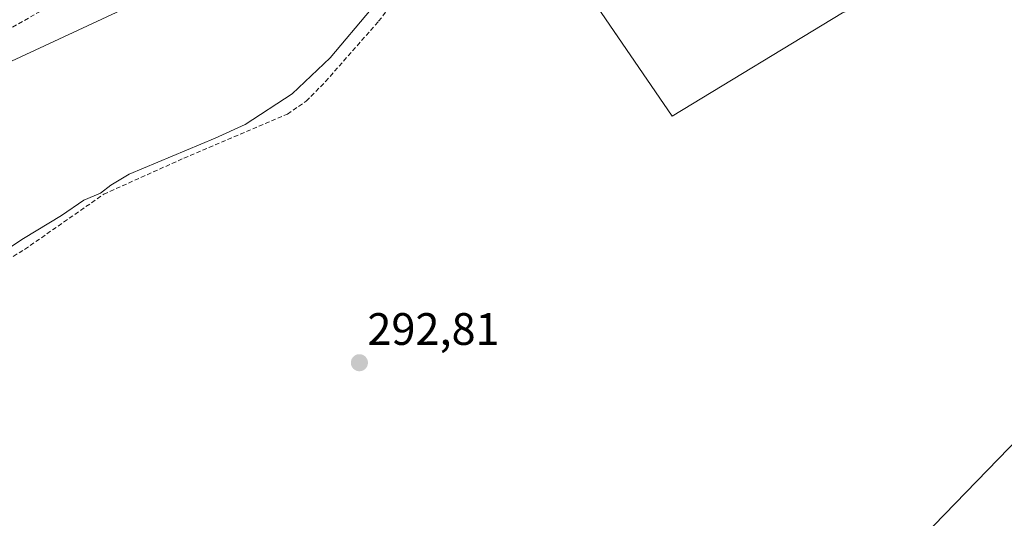
# Model space of a CAD drawing. Units: metres. Extents: x 612038 to 615526, y 4655299 to 4657667.
# Drawn here: x 614646 to 614863, y 4655792 to 4655902 of the extents above; entities that cross this region are included whole.
import ezdxf
from ezdxf.enums import TextEntityAlignment as Align

# ---------------------------------------------------------------- set-up
doc = ezdxf.new("R2010")
doc.units = ezdxf.units.M
doc.header["$MEASUREMENT"] = 0
doc.linetypes.add('TRAZOSX2', pattern=[1.5, 1, -0.5])
for name, color, linetype, lineweight in [('Carátula', 7, 'Continuous', 5), ('Corriente artificial lineal', 5, 'TRAZOSX2', 13), ('Cultivos herbáceos CxS', 92, 'Continuous', 0), ('Cultivos leñosos', 92, 'Continuous', 0), ('Cultivos leñosos CxS', 92, 'Continuous', 0), ('Curva de nivel normal', 36, 'Continuous', 0), ('Punto de cota en terreno', 7, 'Continuous', 0), ('Rótulo de punto de cota en terreno', 19, 'Continuous', 0), ('Tendido', 6, 'Continuous', 0)]:
    doc.layers.add(name, color=color, linetype=linetype, lineweight=lineweight)
doc.styles.add('Arial', font='txt', dxfattribs={"height": 0.2})

# ---------------------------------------------------------------- blocks, each defined once
blk = doc.blocks.new('*U151')
at = {"layer": 'Cultivos herbáceos CxS', "color": 92, "linetype": 'Continuous', "lineweight": 0}
blk.add_polyline3d([(614827.39, 4655903.45, 292.59), (614891.78, 4655928.94, 292.45), (614907.87, 4655954.42, 292.69), (614898.48, 4655971.85, 292.6), (614890.27, 4655979.04, 293.16), (614877.02, 4655990.63, 293.54), (614776.46, 4655951.95, 294.67), (614772.4, 4655950.39, 294.71), (614754.97, 4655931.62, 294.31), (614789.84, 4655880.65, 292.82), (614827.39, 4655903.45, 292.59)], close=True, dxfattribs=at)
blk = doc.blocks.new('5PATER')
at = {"layer": 'Carátula', "linetype": 'Continuous', "lineweight": 5}
h = blk.add_hatch(color=250, dxfattribs=at)
edge = h.paths.add_edge_path()
edge.add_ellipse((0, 0.01), major_axis=(-1.33, -1.34), ratio=0.999422, start_angle=0, end_angle=360)

msp = doc.modelspace()

# ---------------------------------------------------------------- linework, layer by layer
at = {"layer": 'Corriente artificial lineal', "color": 5, "linetype": 'TRAZOSX2', "lineweight": 13}
for points in [[(614764.66, 4655987.17, 296.35), (614748.92, 4655967.99, 296.21), (614737.42, 4655958.32, 296.14), (614707.86, 4655939.65, 296.55), (614690.55, 4655929.63, 296.54), (614675.01, 4655918.73, 296.32), (614655.68, 4655906.74, 296.52), (614617.2, 4655884.87, 296.75), (614582.39, 4655867.24, 296.74), (614566.78, 4655860.18, 296.56), (614566.05, 4655860.05, 296.53)], [(614554.58, 4655858.08, 296.16), (614557.45, 4655853.67, 295.76), (614569.64, 4655834.33, 296), (614572.77, 4655830.45, 295.8), (614576.67, 4655827.63, 295.31), (614581.48, 4655826.1, 295.04), (614590.56, 4655825.14, 295.04), (614595.91, 4655825.25, 294.87), (614603.92, 4655827.22, 294.54), (614615.08, 4655831.75, 294.58), (614647.03, 4655851.24, 294.42), (614664.46, 4655863.42, 294.89), (614682.14, 4655871.38, 295), (614704.98, 4655881.12, 294.32), (614709.11, 4655883.96, 294.3), (614713.41, 4655888.31, 294.29), (614725.09, 4655901.6, 294.27), (614731.01, 4655909.23, 294.11), (614732.11, 4655913.68, 294.12), (614732.59, 4655918.68, 294.36), (614734.18, 4655921.46, 294.73), (614737.91, 4655923.68, 294.23), (614742.35, 4655924.79, 294.18), (614746.95, 4655924.68, 294.08)]]:
    msp.add_polyline3d(points, dxfattribs=at)
at = {"layer": 'Cultivos herbáceos CxS', "color": 92, "linetype": 'Continuous', "lineweight": 0}
msp.add_polyline3d([(614827.39, 4655903.45, 292.59), (614891.78, 4655928.94, 292.45), (614907.87, 4655954.42, 292.69), (614898.48, 4655971.85, 292.6), (614890.27, 4655979.04, 293.16), (614877.02, 4655990.63, 293.54), (614867.62, 4655987.01, 293.59), (614776.46, 4655951.95, 294.67), (614772.4, 4655950.39, 294.71), (614754.97, 4655931.62, 294.31), (614755.78, 4655930.43, 294.08), (614789.84, 4655880.65, 292.82), (614827.39, 4655903.45, 292.59)], dxfattribs=at)
at = {"layer": 'Cultivos leñosos', "color": 92, "linetype": 'Continuous', "lineweight": 0}
msp.add_polyline3d([(614827.39, 4655903.45, 292.59), (614891.78, 4655928.94, 292.45), (614907.87, 4655954.42, 292.69), (614898.48, 4655971.85, 292.6), (614890.27, 4655979.04, 293.16), (614877.02, 4655990.63, 293.54), (614867.62, 4655987.01, 293.59), (614776.46, 4655951.95, 294.67), (614772.4, 4655950.39, 294.71), (614754.97, 4655931.62, 294.31), (614755.78, 4655930.43, 294.08), (614789.84, 4655880.65, 292.82), (614827.39, 4655903.45, 292.59)], dxfattribs=at)
at = {"layer": 'Cultivos leñosos CxS', "color": 92, "linetype": 'Continuous', "lineweight": 0}
msp.add_polyline3d([(614827.39, 4655903.45, 292.59), (614789.84, 4655880.65, 292.82), (614754.97, 4655931.62, 294.31), (614772.4, 4655950.39, 294.71), (614776.46, 4655951.95, 294.67), (614877.02, 4655990.63, 293.54), (614890.27, 4655979.04, 293.16), (614898.48, 4655971.85, 292.6), (614907.87, 4655954.42, 292.69), (614891.78, 4655928.94, 292.45), (614827.39, 4655903.45, 292.59)], close=True, dxfattribs=at)
at = {"layer": 'Curva de nivel normal', "color": 36, "linetype": 'Continuous', "lineweight": 0}
for points in [[(614638.16, 4655847.96, 295), (614646.75, 4655853.63, 295), (614655.15, 4655858.71, 295), (614660.06, 4655862.14, 295), (614663.73, 4655863.69, 295), (614666.06, 4655865.44, 295), (614670.06, 4655867.87, 295), (614689.08, 4655875.83, 295), (614695.67, 4655878.81, 295), (614706.06, 4655885.58, 295), (614714.4, 4655893.56, 295), (614723.41, 4655904.24, 295)], [(614883, 4655826.95, 290), (614842.71, 4655785.42, 290)]]:
    msp.add_polyline3d(points, dxfattribs=at)
at = {"layer": 'Tendido', "color": 6, "linetype": 'Continuous', "lineweight": 0}
msp.add_polyline3d([(614217.8, 4655830.54, 290.07), (614380.18, 4655850.32, 297.55), (614487.46, 4655862.52, 296.51), (614575.75, 4655861, 296.24), (614740.7, 4655937.79, 295.53), (614832.33, 4655978.26, 294.86), (614931.07, 4656022.29, 292.93), (614952.44, 4656099.48, 294.63)], dxfattribs=at)

# ---------------------------------------------------------------- block references
at = {"layer": 'Cultivos herbáceos CxS', "color": 92, "linetype": 'Continuous', "lineweight": 0}
msp.add_blockref('*U151', (0, 0), dxfattribs=at)
at = {"layer": 'Punto de cota en terreno', "linetype": 'Continuous', "lineweight": 0}
msp.add_blockref('5PATER', (614720.85, 4655826.23, 292.81), dxfattribs=at)

# ---------------------------------------------------------------- texts
at = {"layer": 'Rótulo de punto de cota en terreno', "color": 19, "linetype": 'Continuous', "lineweight": 0, "style": 'Arial'}
msp.add_text('292,81', height=7, dxfattribs=at).set_placement((614722.61, 4655827.99), align=Align.BOTTOM_LEFT)

doc.saveas('drawing.dxf')
